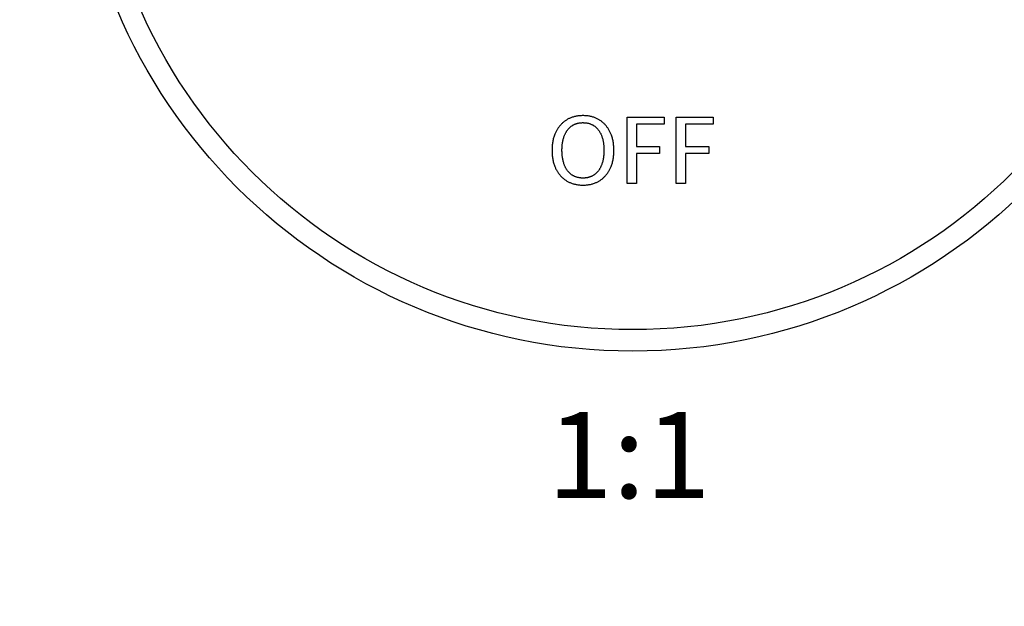
# Model space of a CAD drawing. Units: millimetres. Extents: x 0 to 744, y 0 to 1164.
# Drawn here: x 320 to 458, y 582 to 664 of the extents above; entities that cross this region are included whole.
import ezdxf
from ezdxf import colors
from ezdxf.entities.mleader import LeaderData, LeaderLine
from ezdxf.enums import TextEntityAlignment as Align
from ezdxf.math import Vec2, Vec3

# ---------------------------------------------------------------- set-up
doc = ezdxf.new("R2010")
doc.units = ezdxf.units.MM
doc.layers.add('DV1_Défaut', color=7, linetype='Continuous')
doc.layers.add('Défaut', color=7, linetype='Continuous')
doc.styles.add('SEACAD_ArialB', font='arialbd.ttf')

# ---------------------------------------------------------------- blocks, each defined once
blk = doc.blocks.new('_DOT')
at = {"color": 0}
blk.add_line((0, 0), (-1, 0), dxfattribs=at)
at = {"color": 0, "const_width": 0.333}
blk.add_lwpolyline([(-0.1665, 0, 1), (0.1665, 0, 1)], format="xyb", close=True, dxfattribs=at)
blk = doc.blocks.new('SE')
at = {"layer": 'DV1_Défaut', "color": 7, "linetype": 'Continuous'}
for p, q in [((405.05, 641.02), (405.05, 650.25)), ((405.05, 650.25), (410.21, 650.25)), ((410.21, 649.27), (406.36, 649.27)), ((406.36, 649.27), (406.36, 646.18)), ((410.21, 650.25), (410.21, 649.27)), ((411.9, 641.02), (411.9, 650.25)), ((411.9, 650.25), (417.06, 650.25)), ((417.06, 649.27), (413.21, 649.27)), ((413.21, 649.27), (413.21, 646.18)), ((417.06, 650.25), (417.06, 649.27)), ((406.36, 646.18), (409.59, 646.18)), ((409.59, 645.21), (406.36, 645.21)), ((406.36, 645.21), (406.36, 641.02)), ((409.59, 646.18), (409.59, 645.21)), ((413.21, 646.18), (416.44, 646.18)), ((416.44, 645.21), (413.21, 645.21)), ((413.21, 645.21), (413.21, 641.02)), ((416.44, 646.18), (416.44, 645.21)), ((406.36, 641.02), (405.05, 641.02)), ((413.21, 641.02), (411.9, 641.02))]:
    blk.add_line(p, q, dxfattribs=at)
for radius in [78, 75]:
    blk.add_circle((405.82, 695.63), radius, dxfattribs=at)
for points in [[(398.91, 640.79), (396.94, 640.79), (395.77, 642.11), (394.59, 643.43), (394.59, 645.63), (394.59, 647.84), (395.77, 649.16), (396.94, 650.48), (398.91, 650.48), (400.87, 650.48), (402.05, 649.16), (403.22, 647.84), (403.22, 645.63), (403.22, 643.43), (402.05, 642.11), (400.87, 640.79), (398.91, 640.79)], [(398.91, 641.77), (400.28, 641.77), (401.06, 642.79), (401.83, 643.82), (401.83, 645.65), (401.83, 647.46), (401.06, 648.48), (400.28, 649.5), (398.91, 649.5), (397.53, 649.5), (396.76, 648.48), (395.98, 647.46), (395.98, 645.65), (395.98, 643.82), (396.76, 642.79), (397.53, 641.77), (398.91, 641.77)]]:
    blk.add_open_spline(points, degree=2, knots=[0, 0, 0, 0.125, 0.125, 0.25, 0.25, 0.375, 0.375, 0.5, 0.5, 0.625, 0.625, 0.75, 0.75, 0.875, 0.875, 1, 1, 1], dxfattribs=at)

msp = doc.modelspace()

# ---------------------------------------------------------------- block references
at = {"layer": 'Défaut'}
msp.add_blockref('SE', (0, 0), dxfattribs=at)

# ---------------------------------------------------------------- texts
at = {"layer": 'Défaut', "color": 7, "linetype": 'Continuous', "style": 'SEACAD_ArialB'}
msp.add_text('1:1', height=12, dxfattribs=at).set_placement((393.96, 609.13), align=Align.TOP_LEFT)

# ---------------------------------------------------------------- leaders
at = {"layer": 'Défaut', "color": 7, "linetype": 'Continuous'}
ml = msp.add_multileader_mtext('Standard', dxfattribs=at)
ml.set_content('{\\pxsm0.9;\\fSolid Edge ISO|b1||i0||c0|p34;\\W1.;25/03/2016\\P}', color=256)
ml.set_leader_properties()
ml.set_arrow_properties(name='DOT')
ml.build(insert=Vec2(0, 0))
ml.multileader.update_dxf_attribs({"leader_type": 0, "dogleg_length": 0, "arrow_head_size": 12})
ctx = ml.context
ctx.base_point, ctx.char_height, ctx.arrow_head_size, ctx.landing_gap_size = Vec3(656.6, 1156.97), 12, 12, 4.2
notes = []
notes.append((ctx, [(0, (0, 0, 0), (0, 0), (1, 0), 1, [])]))
ctx.mtext.insert = Vec3(658.6, 1163.09)
for ctx, leaders in notes:
    for number, flags, end, landing, length, lines in leaders:
        leader = LeaderData()
        leader.index, (leader.has_last_leader_line, leader.has_dogleg_vector, leader.attachment_direction) = number, flags
        leader.last_leader_point, leader.dogleg_vector, leader.dogleg_length = Vec3(end), Vec3(landing), length
        for number, points, colour, breaks in lines:
            line = LeaderLine()
            line.index, line.vertices, line.color, line.breaks = number, Vec3.list(points), colors.encode_raw_color(colour), breaks
            leader.lines.append(line)
        ctx.leaders.append(leader)

doc.saveas('drawing.dxf')
